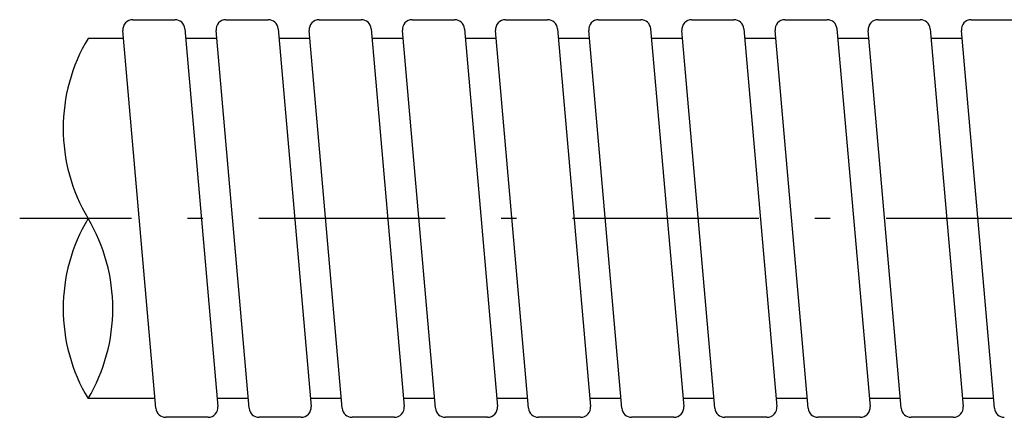
# Model space of a CAD drawing. Extents: x 18 to 402, y 10 to 325.
# Drawn here: x 180 to 220, y 44 to 60 of the extents above; entities that cross this region are included whole.
import ezdxf

# ---------------------------------------------------------------- set-up
doc = ezdxf.new("R2010")
doc.units = 0
doc.header["$LTSCALE"] = 0.25
doc.linetypes.add('DASHDOT', pattern=[50.5, 30, -9, 2.5, -9])
doc.layers.add('2', color=7, linetype='CONTINUOUS')

msp = doc.modelspace()

# ---------------------------------------------------------------- linework, layer by layer
at = {"layer": '2', "color": 7, "linetype": 'CONTINUOUS'}
for p, q in [((184.553, 60.357), (186.25, 60.357)), ((188.303, 60.357), (190, 60.357)), ((192.053, 60.357), (193.75, 60.357)), ((195.803, 60.357), (197.5, 60.357)), ((199.553, 60.357), (201.25, 60.357)), ((203.303, 60.357), (205, 60.357)), ((207.053, 60.357), (208.75, 60.357)), ((210.803, 60.357), (212.5, 60.357)), ((214.553, 60.357), (216.25, 60.357)), ((218.303, 60.357), (220, 60.357)), ((185.484, 44.722), (184.155, 59.922)), ((186.648, 59.992), (187.978, 44.792)), ((189.234, 44.722), (187.905, 59.922)), ((190.398, 59.992), (191.728, 44.792)), ((192.984, 44.722), (191.655, 59.922)), ((194.148, 59.992), (195.478, 44.792)), ((196.734, 44.722), (195.405, 59.922)), ((197.898, 59.992), (199.228, 44.792)), ((200.484, 44.722), (199.155, 59.922)), ((201.648, 59.992), (202.978, 44.792)), ((204.234, 44.722), (202.905, 59.922)), ((205.398, 59.992), (206.728, 44.792)), ((207.984, 44.722), (206.655, 59.922)), ((209.148, 59.992), (210.478, 44.792)), ((211.734, 44.722), (210.405, 59.922)), ((212.898, 59.992), (214.228, 44.792)), ((215.484, 44.722), (214.155, 59.922)), ((216.648, 59.992), (217.978, 44.792)), ((219.234, 44.722), (217.905, 59.922)), ((184.182, 59.607), (182.75, 59.607)), ((187.932, 59.607), (186.682, 59.607)), ((191.682, 59.607), (190.432, 59.607)), ((195.432, 59.607), (194.182, 59.607)), ((199.182, 59.607), (197.932, 59.607)), ((202.932, 59.607), (201.682, 59.607)), ((206.682, 59.607), (205.432, 59.607)), ((210.432, 59.607), (209.182, 59.607)), ((214.182, 59.607), (212.932, 59.607)), ((217.932, 59.607), (216.682, 59.607)), ((185.451, 45.107), (182.75, 45.107)), ((189.201, 45.107), (187.951, 45.107)), ((192.951, 45.107), (191.701, 45.107)), ((196.701, 45.107), (195.451, 45.107)), ((200.451, 45.107), (199.201, 45.107)), ((204.201, 45.107), (202.951, 45.107)), ((207.951, 45.107), (206.701, 45.107)), ((211.701, 45.107), (210.451, 45.107)), ((215.451, 45.107), (214.201, 45.107)), ((219.201, 45.107), (217.951, 45.107)), ((187.58, 44.357), (185.883, 44.357)), ((191.33, 44.357), (189.633, 44.357)), ((195.08, 44.357), (193.383, 44.357)), ((198.83, 44.357), (197.133, 44.357)), ((202.58, 44.357), (200.883, 44.357)), ((206.33, 44.357), (204.633, 44.357)), ((210.08, 44.357), (208.383, 44.357)), ((213.83, 44.357), (212.133, 44.357)), ((217.58, 44.357), (215.883, 44.357))]:
    msp.add_line(p, q, dxfattribs=at)
at = {"layer": '2', "color": 7, "linetype": 'DASHDOT'}
msp.add_line((235, 52.357), (180, 52.357), dxfattribs=at)
at = {"layer": '2', "color": 7, "linetype": 'CONTINUOUS'}
for centre, radius, start, end in [((184.553, 59.957), 0.4, 90, 185), ((186.25, 59.957), 0.4, 5, 90), ((188.303, 59.957), 0.4, 90, 185), ((190, 59.957), 0.4, 5, 90), ((192.053, 59.957), 0.4, 90, 185), ((193.75, 59.957), 0.4, 5, 90), ((195.803, 59.957), 0.4, 90, 185), ((197.5, 59.957), 0.4, 5, 90), ((199.553, 59.957), 0.4, 90, 185), ((201.25, 59.957), 0.4, 5, 90), ((203.303, 59.957), 0.4, 90, 185), ((205, 59.957), 0.4, 5, 90), ((207.053, 59.957), 0.4, 90, 185), ((208.75, 59.957), 0.4, 5, 90), ((210.803, 59.957), 0.4, 90, 185), ((212.5, 59.957), 0.4, 5, 90), ((214.553, 59.957), 0.4, 90, 185), ((216.25, 59.957), 0.4, 5, 90), ((218.303, 59.957), 0.4, 90, 185), ((188.82, 55.982), 7.07, 149.1557, 210.8443), ((188.82, 48.732), 7.07, 149.1557, 210.8443), ((176.68, 48.732), 7.07, 329.1557, 30.8443), ((187.58, 44.757), 0.4, 270, 5), ((191.33, 44.757), 0.4, 270, 5), ((195.08, 44.757), 0.4, 270, 5), ((198.83, 44.757), 0.4, 270, 5), ((202.58, 44.757), 0.4, 270, 5), ((206.33, 44.757), 0.4, 270, 5), ((210.08, 44.757), 0.4, 270, 5), ((213.83, 44.757), 0.4, 270, 5), ((217.58, 44.757), 0.4, 270, 5), ((185.883, 44.757), 0.4, 185, 270), ((189.633, 44.757), 0.4, 185, 270), ((193.383, 44.757), 0.4, 185, 270), ((197.133, 44.757), 0.4, 185, 270), ((200.883, 44.757), 0.4, 185, 270), ((204.633, 44.757), 0.4, 185, 270), ((208.383, 44.757), 0.4, 185, 270), ((212.133, 44.757), 0.4, 185, 270), ((215.883, 44.757), 0.4, 185, 270), ((219.633, 44.757), 0.4, 185, 270)]:
    msp.add_arc(centre, radius, start, end, dxfattribs=at)

doc.saveas('drawing.dxf')
